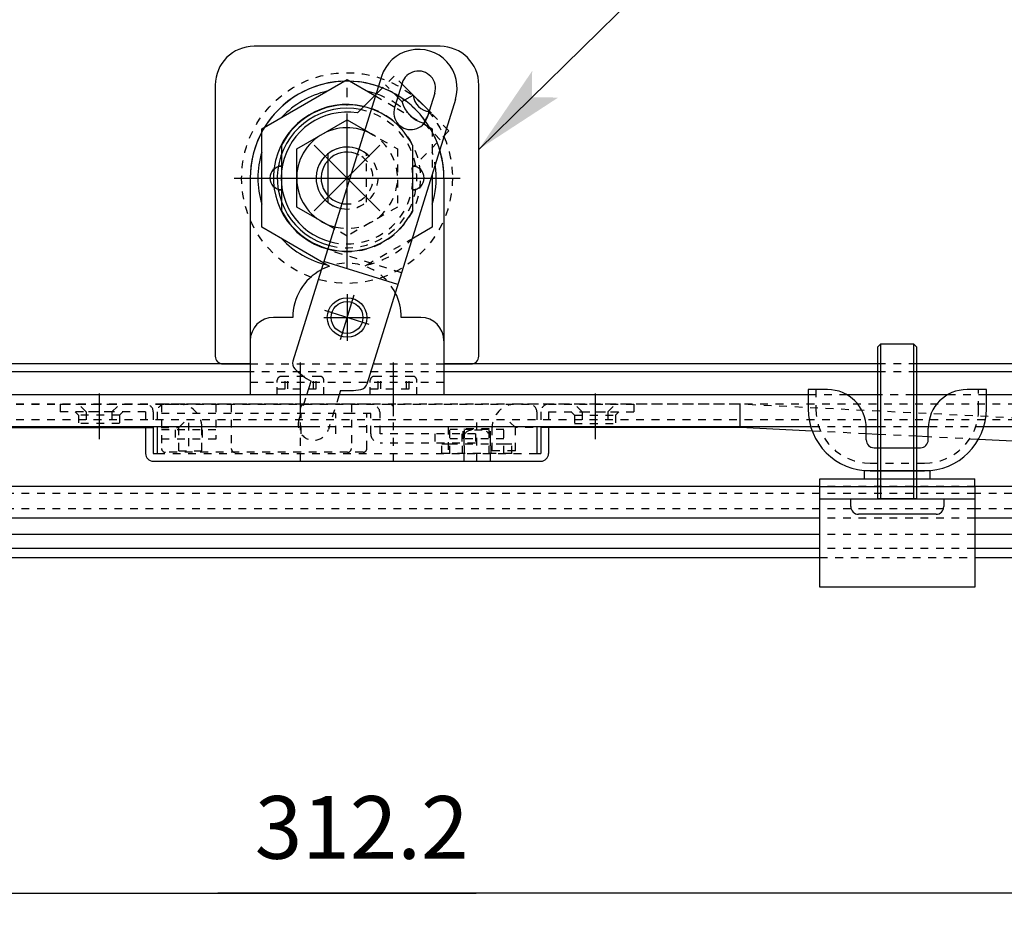
# Model space of a CAD drawing. Extents: x -255 to 948, y -290 to 550.
# Drawn here: x -13 to 114, y 76 to 191 of the extents above; entities that cross this region are included whole.
import ezdxf

# ---------------------------------------------------------------- set-up
doc = ezdxf.new("R2010")
doc.units = 0
doc.linetypes.add('BORDER', pattern=[22, 20, -1, 0, -1])
doc.linetypes.add('STITCH', pattern=[2, 1, -1])
doc.layers.get('0').update_dxf_attribs({"linetype": 'CONTINUOUS'})
for name, color, linetype in [('図枠', 7, 'CONTINUOUS'), ('寸法線', 7, 'CONTINUOUS'), ('ﾚｲﾔ_1', 7, 'CONTINUOUS'), ('ﾚｲﾔ_2', 7, 'CONTINUOUS')]:
    doc.layers.add(name, color=color, linetype=linetype)
doc.styles.get("Standard").update_dxf_attribs({"font": 'txt', "bigfont": 'extfont'})
doc.dimstyles.get("Standard").update_dxf_attribs({"dimtxt": 0.18, "dimasz": 0.18, "dimexe": 0.18, "dimexo": 0.0625, "dimgap": 0.09, "dimtad": 0, "dimtih": 1, "dimtoh": 1, "dimzin": 0, "dimcen": 0.09, "dimazin": 3, "dimtfac": 1, "dimtofl": 0, "dimtmove": 0, "dimatfit": 3})

# ---------------------------------------------------------------- blocks, each defined once
blk = doc.blocks.new('*U144')
at = {"layer": 'ﾚｲﾔ_1', "linetype": 'CONTINUOUS'}
blk.add_text('4', height=8.1, dxfattribs=at).set_placement((95.93, 203.44))
blk = doc.blocks.new('BALLON0')
at = {"layer": '図枠'}
for p, q in [((45.96, 174.72), (78.64, 206.77)), ((78.64, 206.77), (86.64, 206.77))]:
    blk.add_line(p, q, dxfattribs=at)
for points in [[(45.96, 174.72), (52.85, 184.84), (52.81, 181.44)], [(52.81, 181.44), (56.21, 181.41), (45.96, 174.72)]]:
    blk.add_solid(points, dxfattribs=at)
at = {"layer": 'ﾚｲﾔ_1'}
blk.add_circle((98.64, 206.77), 12, dxfattribs=at)
at = {"linetype": 'CONTINUOUS'}
blk.add_blockref('*U144', (0, 0), dxfattribs=at)
blk = doc.blocks.new('CLUMP62')
at = {"layer": '寸法線', "linetype": 'STITCH'}
for p, q in [((32.02, 141.82), (5.02, 141.82)), ((5.02, 141.82), (5.02, 136.12)), ((12.02, 141.82), (12.02, 137.32)), ((14.02, 141.82), (14.02, 136.12)), ((29.52, 141.82), (29.52, 136.12)), ((12.02, 140.62), (5.02, 140.62)), ((14.02, 140.62), (12.02, 140.62)), ((29.52, 140.62), (14.02, 140.62)), ((32.02, 140.62), (29.52, 140.62)), ((31.52, 136.12), (31.52, 140.62)), ((32.02, 138.02), (32.02, 140.62)), ((33.22, 138.02), (33.22, 140.62)), ((12.02, 138.52), (5.02, 138.52)), ((6.77, 138.52), (6.77, 137.32)), ((8.52, 139.43), (8.52, 135.7)), ((10.27, 138.52), (10.27, 137.32)), ((42.02, 138.93), (42.02, 135.2)), ((12.02, 137.32), (5.02, 137.32)), ((45.52, 138.02), (33.22, 138.02)), ((40.27, 138.02), (40.27, 136.82)), ((43.77, 138.02), (43.77, 136.82)), ((45.52, 138.02), (45.52, 136.82)), ((45.52, 136.82), (33.22, 136.82)), ((31.02, 135.62), (5.52, 135.62))]:
    blk.add_line(p, q, dxfattribs=at)
for centre, radius, start, end in [((32.02, 140.62), 1.2, 0, 90), ((33.22, 138.02), 1.2, 180, 270), ((5.52, 136.12), 0.5, 180, 270), ((14.52, 136.12), 0.5, 180, 270), ((29.02, 136.12), 0.5, 270, 0), ((31.02, 136.12), 0.5, 270, 0)]:
    blk.add_arc(centre, radius, start, end, dxfattribs=at)
blk = doc.blocks.new('CLUMP63')
at = {"layer": '寸法線', "color": 5}
blk.add_line((36.75, 184.1), (36.75, 184.1), dxfattribs=at)
at = {"layer": '寸法線', "linetype": 'STITCH'}
blk.add_circle((28.96, 171.02), 13.6, dxfattribs=at)
at = {"layer": '寸法線', "color": 5}
for start, end in [(91.6424, 148.3576), (69.3941, 88.3576), (151.6424, 180), (0, 14.2882)]:
    blk.add_arc((28.96, 171.02), 12.5, start, end, dxfattribs=at)
at = {"layer": '寸法線', "linetype": 'STITCH'}
for start, end in [(34.2132, 69.3941), (14.2882, 34.2132)]:
    blk.add_arc((28.96, 171.02), 12.5, start, end, dxfattribs=at)
at = {"layer": 'ﾚｲﾔ_1', "color": 5}
for p, q in [((17.96, 177.38), (28.96, 183.73)), ((28.96, 183.73), (32.53, 181.67)), ((33.25, 182.38), (30.29, 179.42)), ((36.03, 180.92), (37.51, 181.71)), ((39.84, 179.38), (36.35, 182.87)), ((36.03, 180.92), (35.79, 181.16)), ((38.86, 178.1), (39.65, 179.57)), ((22.46, 174.78), (28.96, 178.53)), ((28.96, 178.53), (31.52, 177.05)), ((39.12, 177.84), (38.86, 178.1)), ((17.96, 164.67), (17.96, 177.38)), ((39.13, 177.85), (39.96, 177.38)), ((42.11, 177.11), (42.02, 177.01)), ((42.11, 177.11), (42.06, 177.15)), ((22.46, 167.27), (22.46, 174.78)), ((26.46, 174.15), (26.46, 167.9)), ((39.96, 170.69), (39.96, 164.67)), ((27.41, 164.42), (22.46, 167.27)), ((25.98, 160.04), (17.96, 164.67)), ((39.96, 164.67), (37.55, 163.28))]:
    blk.add_line(p, q, dxfattribs=at)
at = {"layer": 'ﾚｲﾔ_1', "linetype": 'STITCH'}
for p, q in [((35.04, 184.18), (33.25, 182.38)), ((35.79, 181.16), (33.91, 183.05)), ((36.35, 182.87), (35.04, 184.18)), ((32.53, 181.67), (35.42, 180)), ((35.42, 180), (39.13, 177.85)), ((42.06, 177.15), (39.84, 179.38)), ((31.52, 177.05), (35.46, 174.78)), ((42.02, 177.01), (37.36, 172.35)), ((40.98, 175.97), (39.12, 177.84)), ((39.96, 177.38), (39.96, 170.69)), ((31.46, 167.9), (31.46, 174.15)), ((35.46, 174.78), (35.46, 167.27)), ((35.46, 167.27), (28.96, 163.52)), ((28.96, 163.52), (27.41, 164.42)), ((37.55, 163.28), (31.94, 160.05)), ((26.68, 159.64), (25.98, 160.04)), ((31.94, 160.05), (31.24, 159.64))]:
    blk.add_line(p, q, dxfattribs=at)
at = {"layer": 'ﾚｲﾔ_1', "color": 3, "linetype": 'BORDER'}
for p, q in [((33.2, 166.78), (24.72, 175.27)), ((24.72, 166.78), (33.2, 175.27))]:
    blk.add_line(p, q, dxfattribs=at)
at = {"layer": 'ﾚｲﾔ_1', "color": 5}
for centre, radius, start, end in [((28.96, 171.02), 11.5, 103.0426, 136.9574), ((28.96, 171.02), 11.5, 70.7715, 76.9574), ((39.89, 181.96), 2.4, 185.9602, 264.0398), ((28.96, 171.02), 9.5, 76.7569, 255.4027), ((39.89, 181.96), 4, 195, 255), ((28.96, 171.02), 9, 78.7452, 255.5926), ((28.96, 171.02), 8.5, 81.0319, 255.805), ((28.96, 171.02), 6.5, 66.9948, 256.9819), ((28.96, 171.02), 11.5, 163.0426, 196.9574), ((28.96, 171.02), 4, 63.8568, 260.1199), ((28.96, 171.02), 3.35, 62.2649, 261.7118), ((28.96, 171.02), 11.5, 343.0426, 5.2423), ((28.96, 171.02), 11.5, 223.0426, 256.9574)]:
    blk.add_arc(centre, radius, start, end, dxfattribs=at)
at = {"layer": 'ﾚｲﾔ_1', "linetype": 'STITCH'}
for radius, start, end in [(11.5, 54.97, 70.7715), (11.5, 43.0426, 54.97), (9.5, 255.4027, 76.7569), (9, 255.5926, 78.7452), (6.5, 256.9819, 66.9948), (4, 51.3178, 128.6822), (4, 260.1199, 63.8568), (11.5, 5.2423, 16.9574), (3.35, 261.7118, 62.2649), (8.5, 255.805, 8.9681), (4, 231.3178, 308.6822), (11.5, 283.0426, 316.9574)]:
    blk.add_arc((28.96, 171.02), radius, start, end, dxfattribs=at)
blk = doc.blocks.new('CLUMP64')
at = {"layer": '寸法線', "linetype": 'STITCH'}
for p, q in [((49.21, 138.57), (42.21, 138.57)), ((42.21, 135.47), (42.21, 138.57)), ((43.96, 137.37), (43.96, 138.57)), ((47.31, 138.67), (44.11, 138.67)), ((44.11, 138.57), (44.11, 138.67)), ((44.11, 135.47), (44.11, 138.57)), ((45.71, 134.48), (45.71, 139.47)), ((47.31, 138.57), (47.31, 138.67)), ((47.31, 135.47), (47.31, 138.57)), ((47.46, 137.37), (47.46, 138.57)), ((49.21, 135.47), (49.21, 138.57)), ((49.21, 137.37), (42.21, 137.37)), ((42.21, 136.67), (41.21, 136.67)), ((41.21, 135.47), (41.21, 136.67)), ((49.21, 136.67), (42.21, 136.67)), ((43.86, 135.47), (43.86, 136.67)), ((47.56, 135.47), (47.56, 136.67)), ((50.21, 136.67), (49.21, 136.67)), ((50.21, 135.47), (50.21, 136.67)), ((50.21, 135.47), (41.21, 135.47))]:
    blk.add_line(p, q, dxfattribs=at)
blk = doc.blocks.new('*D86')
at = {"color": 0}
for p, q in [((-127.14, 120.02), (-127.14, 75.74)), ((185.06, 120.02), (185.06, 75.74)), ((-127.14, 78.74), (45.63, 78.74)), ((-127.14, 78.74), (12.29, 78.74)), ((-127.14, 78.74), (-112.14, 78.74)), ((185.06, 78.74), (12.29, 78.74)), ((185.06, 78.74), (45.63, 78.74)), ((185.06, 78.74), (170.06, 78.74))]:
    blk.add_line(p, q, dxfattribs=at)
for points in [[(-127.14, 78.74), (-118.14, 81.15), (-118.14, 76.32), (-120.39, 78.74)], [(185.06, 78.74), (176.06, 76.32), (176.06, 81.15), (178.31, 78.74)]]:
    blk.add_solid(points, dxfattribs=at)
blk.add_text('312.2', height=8.096, dxfattribs=at).set_placement((17.05, 83.16))
blk = doc.blocks.new('CLUMP80')
at = {"layer": 'ﾚｲﾔ_1', "color": 5}
for p, q in [((88.46, 143.72), (88.46, 141.22)), ((90.96, 143.72), (88.46, 143.72)), ((111.46, 143.72), (108.96, 143.72)), ((111.46, 141.22), (111.46, 143.72)), ((95.96, 137.22), (95.96, 138.72)), ((103.96, 137.22), (103.96, 138.72)), ((96.96, 136.22), (102.96, 136.22)), ((95.71, 133.22), (95.71, 132.22)), ((104.21, 133.22), (95.71, 133.22)), ((95.71, 132.22), (104.21, 132.22)), ((96.46, 133.22), (103.46, 133.22)), ((104.21, 132.22), (104.21, 133.22))]:
    blk.add_line(p, q, dxfattribs=at)
at = {"layer": 'ﾚｲﾔ_1', "linetype": 'STITCH'}
for p, q in [((89.46, 143.72), (89.46, 141.22)), ((110.46, 141.22), (110.46, 143.72)), ((96.46, 134.22), (103.46, 134.22))]:
    blk.add_line(p, q, dxfattribs=at)
at = {"layer": 'ﾚｲﾔ_1', "color": 5}
for centre, radius, start, end in [((90.96, 138.72), 5, 360, 90), ((108.96, 138.72), 5, 90, 180), ((96.46, 141.22), 8, 180, 270), ((103.46, 141.22), 8, 270, 360), ((96.96, 137.22), 1, 180, 270), ((102.96, 137.22), 1, 270, 360)]:
    blk.add_arc(centre, radius, start, end, dxfattribs=at)
at = {"layer": 'ﾚｲﾔ_1', "linetype": 'STITCH'}
for centre, start, end in [((96.46, 141.22), 180, 270), ((103.46, 141.22), 270, 360)]:
    blk.add_arc(centre, 7, start, end, dxfattribs=at)
blk = doc.blocks.new('CLUMP79')
at = {"layer": 'ﾚｲﾔ_1'}
for p, q in [((97.86, 149.62), (97.46, 149.22)), ((97.86, 129.62), (97.86, 149.62)), ((102.06, 149.62), (102.06, 129.62)), ((102.06, 149.62), (102.46, 149.22))]:
    blk.add_line(p, q, dxfattribs=at)
at = {"layer": 'ﾚｲﾔ_1', "color": 5}
for p, q in [((97.46, 129.62), (97.46, 149.22)), ((97.86, 149.62), (102.06, 149.62)), ((102.46, 149.22), (102.46, 129.62)), ((89.96, 118.22), (89.96, 131.22)), ((89.96, 131.22), (109.96, 131.22)), ((109.96, 131.22), (109.96, 118.22)), ((89.96, 129.62), (109.96, 129.62)), ((93.96, 129.62), (105.96, 129.62)), ((93.96, 128.62), (93.96, 129.62)), ((102.46, 129.62), (97.46, 129.62)), ((105.96, 129.62), (105.96, 128.62)), ((104.96, 127.62), (94.96, 127.62)), ((109.96, 118.22), (89.96, 118.22))]:
    blk.add_line(p, q, dxfattribs=at)
for centre, start, end in [((94.96, 128.62), 180, 270), ((104.96, 128.62), 270, 360)]:
    blk.add_arc(centre, 1, start, end, dxfattribs=at)
at = {"layer": 'ﾚｲﾔ_1', "linetype": 'STITCH'}
blk.add_blockref('CLUMP80', (0, 0), dxfattribs=at)
blk = doc.blocks.new('CLUMP78')
at = {"layer": 'ﾚｲﾔ_1', "color": 5}
for p, q in [((89.96, 131.22), (89.96, 132.22)), ((89.96, 132.22), (109.96, 132.22)), ((109.96, 131.22), (109.96, 132.22))]:
    blk.add_line(p, q, dxfattribs=at)
at = {"layer": 'ﾚｲﾔ_1'}
blk.add_blockref('CLUMP79', (0, 0), dxfattribs=at)

msp = doc.modelspace()

# ---------------------------------------------------------------- linework, layer by layer
at = {"layer": '寸法線', "color": 5}
for p, q in [((40.96, 188.025), (16.96, 188.025)), ((11.96, 183.025), (11.96, 148.025)), ((33.395, 184.111), (21.974, 147.402)), ((36.068, 183.279), (35.088, 180.128)), ((36.068, 183.279), (36.068, 183.279)), ((45.96, 148.025), (45.96, 183.025)), ((40.27, 181.972), (39.289, 178.821)), ((42.943, 181.14), (31.523, 144.431)), ((16.46, 171.025), (16.46, 143.025)), ((41.46, 171.025), (41.46, 143.025)), ((21.96, 153.025), (19.46, 153.025)), ((38.46, 153.025), (35.96, 153.025)), ((16.46, 147.025), (-39.54, 147.025)), ((12.96, 147.025), (16.46, 147.025)), ((41.46, 147.025), (44.96, 147.025)), ((97.46, 147.025), (41.46, 147.025)), ((160.06, 147.025), (102.46, 147.025)), ((16.46, 146.025), (-39.54, 146.025)), ((97.46, 146.025), (41.46, 146.025)), ((161.06, 146.025), (102.46, 146.025)), ((23.755, 143.025), (24.308, 144.804)), ((28.128, 143.616), (27.944, 143.025)), ((27.116, 143.025), (-30.54, 143.025)), ((41.46, 143.025), (16.46, 143.025)), ((88.46, 143.025), (30.804, 143.025)), ((97.46, 143.025), (93.512, 143.025)), ((97.86, 143.025), (97.46, 143.025)), ((102.46, 143.025), (102.06, 143.025)), ((106.409, 143.025), (102.46, 143.025)), ((164.06, 143.025), (111.46, 143.025)), ((24.454, 138.925), (-30.878, 138.925)), ((2.96, 138.925), (2.96, 135.475)), ((3.96, 138.925), (3.96, 135.475)), ((4.46, 138.925), (4.46, 135.475)), ((88.798, 138.925), (33.467, 138.925)), ((53.46, 138.925), (53.46, 135.475)), ((53.96, 138.925), (53.96, 135.475)), ((54.96, 138.925), (54.96, 135.475)), ((97.46, 138.925), (95.956, 138.925)), ((103.964, 138.925), (102.46, 138.925)), ((168.16, 138.925), (111.122, 138.925)), ((3.96, 135.475), (4.46, 135.475)), ((53.46, 135.475), (53.96, 135.475)), ((3.96, 134.475), (53.96, 134.475)), ((89.96, 131.225), (-32.04, 131.225)), ((175.86, 131.225), (109.96, 131.225)), ((89.96, 127.125), (-32.04, 127.125)), ((179.96, 127.125), (109.96, 127.125)), ((89.96, 125.025), (-32.04, 125.025)), ((182.06, 125.025), (109.96, 125.025)), ((89.96, 123.225), (-32.04, 123.225)), ((-32.04, 122.025), (89.96, 122.025)), ((183.86, 123.225), (109.96, 123.225)), ((109.96, 122.025), (185.06, 122.025))]:
    msp.add_line(p, q, dxfattribs=at)
at = {"layer": '寸法線', "color": 3, "linetype": 'BORDER'}
for p, q in [((29.851, 155.889), (28.069, 150.16)), ((28.96, 156.025), (28.96, 150.025)), ((31.825, 152.134), (26.096, 153.916)), ((25.96, 153.025), (31.96, 153.025)), ((22.96, 140.289), (22.96, 147.227)), ((34.96, 140.289), (34.96, 147.227)), ((-3.04, 143.223), (-3.04, 137.31)), ((60.96, 143.223), (60.96, 137.31))]:
    msp.add_line(p, q, dxfattribs=at)
at = {"layer": '寸法線', "linetype": 'STITCH'}
for p, q in [((16.46, 147.025), (41.46, 147.025)), ((102.46, 147.025), (97.46, 147.025)), ((22.96, 146.025), (16.46, 146.025)), ((19.96, 144.625), (19.96, 144.925)), ((20.96, 143.825), (20.96, 145.425)), ((21.31, 143.825), (21.31, 145.425)), ((34.96, 146.025), (22.96, 146.025)), ((24.61, 143.825), (24.61, 145.425)), ((24.96, 143.825), (24.96, 145.425)), ((25.96, 144.625), (25.96, 144.925)), ((31.96, 144.625), (31.96, 144.925)), ((32.96, 143.825), (32.96, 145.425)), ((33.31, 143.825), (33.31, 145.425)), ((41.46, 146.025), (34.96, 146.025)), ((36.61, 143.825), (36.61, 145.425)), ((36.96, 143.825), (36.96, 145.425)), ((37.96, 144.625), (37.96, 144.925)), ((102.46, 146.025), (97.46, 146.025)), ((41.46, 144.625), (16.46, 144.625)), ((19.96, 143.025), (19.96, 144.625)), ((19.96, 143.825), (25.96, 143.825)), ((25.96, 143.025), (25.96, 144.625)), ((31.96, 143.025), (31.96, 144.625)), ((31.96, 143.825), (37.96, 143.825)), ((37.96, 143.025), (37.96, 144.625)), ((22.743, 139.774), (23.755, 143.025)), ((27.944, 143.025), (26.563, 138.585)), ((93.512, 143.025), (88.46, 143.025)), ((102.06, 143.025), (97.86, 143.025)), ((111.46, 143.025), (106.409, 143.025)), ((165.26, 141.825), (-107.34, 141.825)), ((-8.04, 141.825), (2.96, 141.825)), ((-8.04, 141.825), (-8.04, 140.825)), ((-4.69, 140.825), (-5.69, 141.825)), ((-1.39, 140.825), (-0.39, 141.825)), ((5.46, 141.825), (52.46, 141.825)), ((22.96, 134.475), (22.96, 141.325)), ((34.96, 134.475), (34.96, 141.325)), ((54.96, 141.825), (65.96, 141.825)), ((59.31, 140.825), (58.31, 141.825)), ((62.61, 140.825), (63.61, 141.825)), ((65.96, 141.825), (65.96, 140.825)), ((167.26, 139.825), (-109.34, 139.825)), ((2.96, 140.825), (-8.04, 140.825)), ((-5.69, 140.411), (-6.104, 140.825)), ((-0.39, 140.411), (-5.69, 140.411)), ((-5.69, 140.411), (-5.69, 139.325)), ((-1.39, 140.825), (-4.69, 140.825)), ((-4.69, 140.825), (-4.69, 139.325)), ((-1.39, 140.825), (-1.39, 139.325)), ((-0.39, 140.411), (0.024, 140.825)), ((-0.39, 140.411), (-0.39, 139.325)), ((2.96, 140.825), (2.96, 138.925)), ((3.96, 140.825), (3.96, 138.925)), ((4.46, 140.825), (4.46, 138.925)), ((23.02, 138.025), (23.02, 140.625)), ((27.52, 138.025), (27.52, 140.625)), ((53.46, 140.825), (53.46, 138.925)), ((53.96, 140.825), (53.96, 138.925)), ((54.96, 140.825), (65.96, 140.825)), ((54.96, 140.825), (54.96, 138.925)), ((58.31, 140.411), (57.896, 140.825)), ((58.31, 140.411), (63.61, 140.411)), ((58.31, 140.411), (58.31, 139.325)), ((59.31, 140.825), (62.61, 140.825)), ((59.31, 140.825), (59.31, 139.325)), ((62.61, 140.825), (62.61, 139.325)), ((63.61, 140.411), (64.024, 140.825)), ((63.61, 140.411), (63.61, 139.325)), ((-0.39, 139.325), (-5.69, 139.325)), ((33.467, 138.925), (24.454, 138.925)), ((58.31, 139.325), (63.61, 139.325)), ((95.956, 138.925), (88.798, 138.925)), ((102.46, 138.925), (97.46, 138.925)), ((111.122, 138.925), (103.964, 138.925)), ((44.01, 137.475), (44.01, 134.475)), ((46.41, 138.475), (45.01, 138.475)), ((47.41, 137.475), (47.41, 134.475)), ((4.46, 135.475), (53.46, 135.475)), ((109.96, 131.225), (89.96, 131.225)), ((89.96, 130.325), (-32.04, 130.325)), ((109.96, 130.325), (89.96, 130.325)), ((176.76, 130.325), (109.96, 130.325)), ((89.96, 128.325), (-32.04, 128.325)), ((109.96, 128.325), (89.96, 128.325)), ((109.96, 127.125), (89.96, 127.125)), ((178.76, 128.325), (109.96, 128.325)), ((109.96, 125.025), (89.96, 125.025)), ((109.96, 123.225), (89.96, 123.225)), ((89.96, 122.025), (109.96, 122.025))]:
    msp.add_line(p, q, dxfattribs=at)
at = {"layer": '寸法線', "color": 5}
for radius in [2.55, 2.05]:
    msp.add_circle((28.96, 153.025), radius, dxfattribs=at)
for centre, radius, start, end in [((16.96, 183.025), 5, 90, 180), ((38.169, 182.626), 5, 342.71913, 162.71915), ((40.96, 183.025), 5, 0, 90), ((38.169, 182.626), 2.2, 342.71914, 162.71916), ((28.96, 171.025), 12.5, 0, 180.00001), ((37.189, 179.474), 2.2, 162.71912, 342.71913), ((20.56, 171.025), 1.55, 91.84857, 268.15143), ((20.51, 171.025), 1.5, 90, 270), ((37.36, 171.025), 1.55, 271.84857, 88.15143), ((37.41, 171.025), 1.5, 270, 90), ((28.96, 153.025), 7, 118.30382, 180), ((28.96, 153.025), 7, 0, 27.13443), ((19.46, 150.025), 3, 90, 180), ((38.46, 150.025), 3, 0, 90), ((12.96, 148.025), 1, 180, 270), ((22.929, 147.104), 1, 162.71913, 224.64664), ((44.96, 148.025), 1, 270, 0), ((28.977, 153.078), 9.5, 224.64664, 240.56593), ((28.977, 153.078), 9.5, 264.87232, 280.79161), ((30.568, 144.728), 1, 280.79161, 342.71913), ((3.96, 135.475), 1, 180, 270), ((53.96, 135.475), 1, 270, 0)]:
    msp.add_arc(centre, radius, start, end, dxfattribs=at)
at = {"layer": '寸法線', "linetype": 'STITCH'}
for centre, radius, start, end in [((28.96, 153.025), 7, 27.13443, 118.30382), ((20.46, 144.925), 0.5, 90, 180), ((25.46, 144.925), 0.5, 0, 90), ((32.46, 144.925), 0.5, 90, 180), ((37.46, 144.925), 0.5, 0, 90), ((2.96, 140.825), 1, 0.00001, 90), ((5.46, 140.825), 1, 90, 180), ((23.46, 141.325), 0.5, 90, 180), ((34.46, 141.325), 0.5, 0, 90), ((52.46, 140.825), 1, 0, 89.99999), ((54.96, 140.825), 1, 90, 179.99999), ((24.653, 139.179), 2, 162.71913, 342.71913), ((45.01, 137.475), 1, 90, 180), ((46.41, 137.475), 1, 0, 90)]:
    msp.add_arc(centre, radius, start, end, dxfattribs=at)
at = {"layer": 'ﾚｲﾔ_1', "color": 3, "linetype": 'BORDER'}
for p, q in [((28.96, 159.368), (28.96, 182.682)), ((28.96, 159.368), (28.96, 182.682)), ((14.373, 171.025), (43.547, 171.025)), ((17.469, 171.025), (40.451, 171.025))]:
    msp.add_line(p, q, dxfattribs=at)
at = {"layer": 'ﾚｲﾔ_1', "color": 5}
for p, q in [((20.51, 175.256), (20.51, 166.794)), ((20.51, 175.256), (20.51, 172.574)), ((37.41, 175.256), (37.41, 166.794)), ((37.41, 175.256), (37.41, 172.574)), ((20.51, 169.476), (20.51, 166.794)), ((37.41, 169.476), (37.41, 166.794)), ((35.517, 157.269), (25.968, 160.239)), ((-21.759, 138.825), (2.96, 138.825)), ((79.679, 138.825), (54.96, 138.825)), ((88.991, 138.359), (79.679, 138.825)), ((97.46, 137.936), (95.96, 138.011)), ((103.96, 137.611), (102.46, 137.686)), ((119.68, 136.825), (110.424, 137.288))]:
    msp.add_line(p, q, dxfattribs=at)
at = {"layer": 'ﾚｲﾔ_1', "linetype": 'STITCH'}
for p, q in [((35.992, 158.797), (26.443, 161.767)), ((25.46, 145.425), (20.46, 145.425)), ((37.46, 145.425), (32.46, 145.425)), ((-21.759, 141.825), (7.24, 141.825)), ((79.679, 141.825), (50.68, 141.825)), ((119.68, 139.825), (79.679, 141.825)), ((7.24, 138.825), (8.301, 139.886)), ((50.68, 138.825), (49.62, 139.886)), ((2.96, 138.825), (7.24, 138.825)), ((7.24, 135.825), (7.24, 138.825)), ((10.24, 135.825), (10.24, 138.825)), ((47.68, 135.825), (47.68, 138.825)), ((50.68, 135.825), (50.68, 138.825)), ((54.96, 138.825), (50.68, 138.825)), ((95.96, 138.011), (88.991, 138.359)), ((102.46, 137.686), (97.46, 137.936)), ((110.424, 137.288), (103.96, 137.611)), ((7.24, 135.825), (10.24, 135.825)), ((50.68, 135.825), (47.68, 135.825))]:
    msp.add_line(p, q, dxfattribs=at)
at = {"layer": 'ﾚｲﾔ_1'}
msp.add_line((79.679, 138.825), (79.679, 141.825), dxfattribs=at)
at = {"layer": 'ﾚｲﾔ_1', "color": 5}
for start, end in [(26.59672, 153.40328), (26.59672, 153.40328), (206.59672, 333.40328), (206.59672, 333.40328)]:
    msp.add_arc((28.96, 171.025), 9.45, start, end, dxfattribs=at)
at = {"layer": 'ﾚｲﾔ_1', "linetype": 'STITCH'}
for centre, start, end in [((7.24, 138.825), 0, 90), ((50.68, 138.825), 90, 180)]:
    msp.add_arc(centre, 3, start, end, dxfattribs=at)

# ---------------------------------------------------------------- block references
at = {"layer": '図枠'}
msp.add_blockref('BALLON0', (0, 0), dxfattribs=at)
at = {"layer": '寸法線', "linetype": 'STITCH'}
msp.add_blockref('CLUMP64', (0, 0), dxfattribs=at)
at = {"layer": 'ﾚｲﾔ_1', "linetype": 'STITCH'}
for name in ['CLUMP63', 'CLUMP62']:
    msp.add_blockref(name, (0, 0), dxfattribs=at)
at = {"layer": 'ﾚｲﾔ_1'}
msp.add_blockref('CLUMP78', (0, 0), dxfattribs=at)

# ---------------------------------------------------------------- dimensions: what is measured, and where the dimension line sits
at = {"layer": 'ﾚｲﾔ_2'}
dim = msp.add_linear_dim(base=(-127.14, 78.736), p1=(-127.14, 122.025), p2=(185.06, 122.025), angle=180, dimstyle='Standard', dxfattribs=at)
dim.commit()
dim.dimension.update_dxf_attribs({"geometry": '*D86', "text_midpoint": (28.96, 78.736), "dimtype": 128})

doc.saveas('drawing.dxf')
